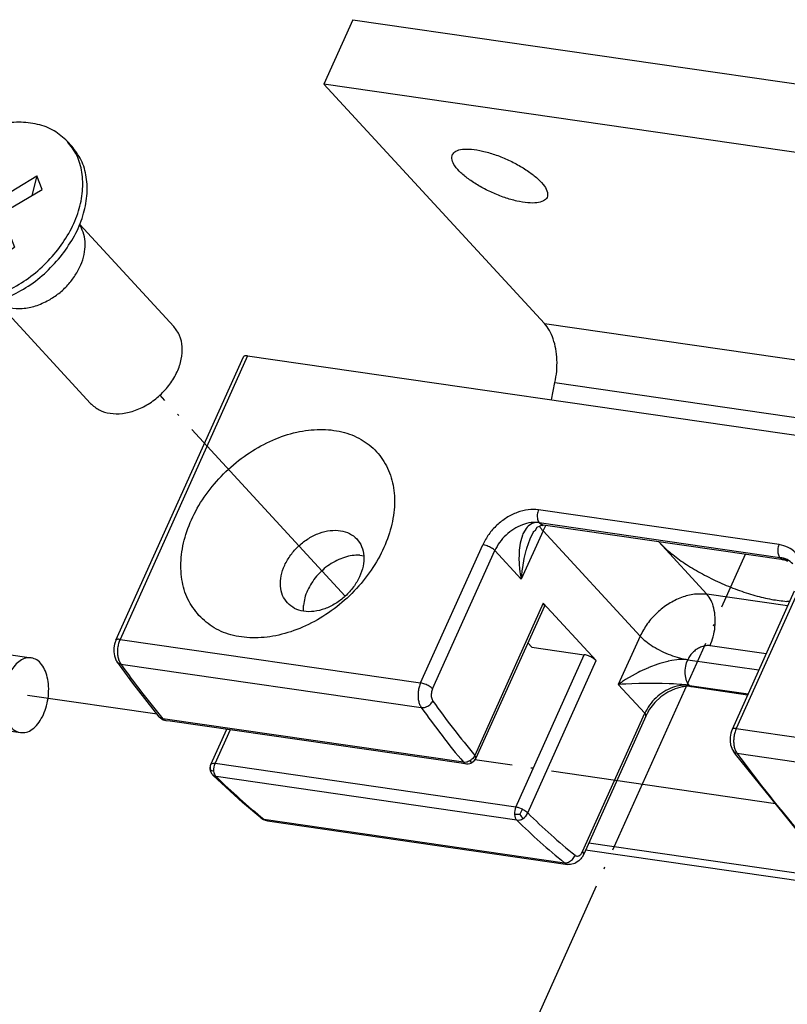
# Model space of a CAD drawing. Units: inches. Extents: x 0 to 1179, y 0 to 831.
# Drawn here: x 462 to 503, y 478 to 530 of the extents above; entities that cross this region are included whole.
import ezdxf

# ---------------------------------------------------------------- set-up
doc = ezdxf.new("R2010")
doc.units = ezdxf.units.IN
doc.linetypes.add('DOT_CENTER', pattern=[14, 12, -1, 0, -1])
doc.layers.add('1', color=7, linetype='Continuous')

# ---------------------------------------------------------------- blocks, each defined once
blk = doc.blocks.new('Schraube_M_6x16_DIN_965__108', base_point=(455.907, 509.303))
at = {"color": 1, "linetype": 'Continuous'}
for p, q in [((465.1, 523.513), (464.867, 523.766)), ((460.43, 522.425), (459.574, 521.912)), ((460.43, 522.425), (461.114, 520.65)), ((461.661, 518.616), (459.574, 521.912)), ((459.574, 521.912), (460.258, 520.136)), ((461.114, 520.65), (463.254, 521.933)), ((463.254, 521.933), (462.981, 520.894)), ((463.528, 521.223), (463.254, 521.933)), ((461.388, 519.939), (463.528, 521.223)), ((461.114, 520.65), (461.634, 520.086)), ((458.118, 518.853), (460.258, 520.136)), ((460.258, 520.136), (461.661, 518.616)), ((461.388, 519.939), (462.073, 518.163)), ((458.392, 518.143), (460.532, 519.426)), ((460.532, 519.426), (461.217, 517.65)), ((460.532, 519.426), (461.83, 518.018)), ((465.522, 519.368), (470.507, 513.961)), ((458.118, 518.853), (458.392, 518.143)), ((459.43, 518.765), (458.118, 518.853)), ((461.661, 518.616), (461.854, 518.732)), ((461.661, 518.616), (461.254, 518.643)), ((461.661, 518.616), (461.879, 518.048)), ((461.217, 517.65), (462.073, 518.163)), ((457.014, 516.056), (456.78, 516.309)), ((466.096, 509.894), (461.11, 515.301))]:
    blk.add_line(p, q, dxfattribs=at)
at = {"color": 124, "linetype": 'Continuous'}
for p, q in [((465.556, 519.284), (465.512, 519.343)), ((461.137, 515.309), (461.27, 515.206))]:
    blk.add_line(p, q, dxfattribs=at)
at = {"color": 1, "linetype": 'Continuous'}
for points, knots in [([(464.867, 523.766), (464.643, 523.968), (464.186, 524.38), (463.28, 524.712), (462.275, 524.819), (461.201, 524.682), (460.114, 524.319), (459.064, 523.745), (458.1, 522.991), (457.27, 522.091), (456.614, 521.091), (456.163, 520.037), (455.94, 518.977), (455.965, 517.967), (456.223, 517.038), (456.597, 516.549), (456.78, 516.309)], [0, 0, 0, 0, 0.897085, 1.832171, 2.832094, 3.907403, 5.053151, 6.252399, 7.480332, 8.708266, 9.907514, 11.053261, 12.128571, 13.128494, 14.06358, 14.960665, 14.960665, 14.960665, 14.960665]), ([(464.363, 518.022), (464.593, 518.349), (465.044, 518.988), (465.484, 520.047), (465.707, 521.103), (465.68, 522.112), (465.423, 523.039), (465.049, 523.527), (464.867, 523.766)], [0, 0, 0, 0, 1.196938, 2.340373, 3.413522, 4.411537, 5.344983, 6.240604, 6.240604, 6.240604, 6.240604]), ([(464.597, 517.768), (464.827, 518.095), (465.277, 518.735), (465.717, 519.794), (465.941, 520.85), (465.914, 521.858), (465.656, 522.786), (465.283, 523.274), (465.1, 523.513)], [0, 0, 0, 0, 1.196938, 2.340373, 3.413521, 4.411536, 5.344982, 6.240603, 6.240603, 6.240603, 6.240603]), ([(456.78, 516.309), (457.004, 516.107), (457.462, 515.695), (458.369, 515.363), (459.375, 515.257), (460.45, 515.395), (461.539, 515.759), (462.588, 516.337), (463.561, 517.086), (464.096, 517.71), (464.363, 518.022)], [0, 0, 0, 0, 0.898183, 1.834499, 2.835853, 3.912784, 5.060266, 6.261246, 7.490781, 8.720065, 8.720065, 8.720065, 8.720065]), ([(457.014, 516.056), (457.238, 515.854), (457.695, 515.441), (458.603, 515.109), (459.609, 515.003), (460.684, 515.141), (461.773, 515.506), (462.822, 516.083), (463.795, 516.833), (464.329, 517.457), (464.597, 517.768)], [0, 0, 0, 0, 0.898183, 1.834499, 2.835854, 3.912785, 5.060267, 6.261247, 7.490782, 8.720066, 8.720066, 8.720066, 8.720066]), ([(466.096, 509.894), (466.242, 509.767), (466.54, 509.507), (467.144, 509.336), (467.805, 509.334), (468.498, 509.508), (469.174, 509.842), (469.791, 510.312), (470.311, 510.89), (470.697, 511.536), (470.927, 512.213), (470.978, 512.872), (470.857, 513.488), (470.622, 513.807), (470.507, 513.961)], [0, 0, 0, 0, 0.571589, 1.175284, 1.83088, 2.541706, 3.297109, 4.077088, 4.857067, 5.612469, 6.323296, 6.978892, 7.582587, 8.154176, 8.154176, 8.154176, 8.154176])]:
    blk.add_open_spline(points, degree=3, knots=knots, dxfattribs=at)
at = {"color": 124, "linetype": 'Continuous'}
for points, knots in [([(463.883, 515.358), (464.065, 515.473), (464.431, 515.703), (464.9, 516.153), (465.294, 516.657), (465.588, 517.204), (465.772, 517.765), (465.832, 518.315), (465.776, 518.838), (465.628, 519.138), (465.556, 519.284)], [0, 0, 0, 0, 0.644052, 1.294458, 1.936776, 2.557567, 3.146212, 3.696817, 4.21006, 4.694469, 4.694469, 4.694469, 4.694469]), ([(461.27, 515.206), (461.453, 515.116), (461.833, 514.928), (462.505, 514.897), (463.211, 515.025), (463.654, 515.245), (463.883, 515.358)], [0, 0, 0, 0, 0.604986, 1.260368, 1.973978, 2.73745, 2.73745, 2.73745, 2.73745])]:
    blk.add_open_spline(points, degree=3, knots=knots, dxfattribs=at)
at = {"layer": '1', "color": 3, "linetype": 'DOT_CENTER'}
blk.add_line((479.588, 499.688), (469.775, 510.33), dxfattribs=at)
blk = doc.blocks.new('45166-6-0877_Bolzen_Kettenbock_B_E8x0__109', base_point=(426.346, 492.431))
at = {"color": 1, "linetype": 'Continuous'}
for p, q in [((432.388, 509.384), (431.675, 509.153)), ((433.116, 509.543), (432.388, 509.384)), ((433.164, 509.548), (433.116, 509.543)), ((433.855, 509.616), (433.164, 509.548)), ((434.391, 509.611), (433.855, 509.616)), ((434.595, 509.605), (434.391, 509.611)), ((435.329, 509.5), (434.595, 509.605)), ((435.358, 509.492), (435.329, 509.5)), ((436.044, 509.292), (435.358, 509.492)), ((430.984, 508.852), (430.321, 508.485)), ((431.675, 509.153), (430.984, 508.852)), ((436.147, 509.248), (436.044, 509.292)), ((436.725, 508.98), (436.147, 509.248)), ((436.82, 508.921), (436.725, 508.98)), ((437.353, 508.565), (436.82, 508.921)), ((430.321, 508.485), (429.689, 508.06)), ((437.4, 508.524), (437.353, 508.565)), ((437.641, 508.3), (437.4, 508.524)), ((438.321, 507.523), (437.641, 508.3)), ((429.689, 508.06), (429.095, 507.58)), ((429.095, 507.58), (428.544, 507.051)), ((438.37, 507.456), (438.321, 507.523)), ((438.67, 506.912), (438.37, 507.456)), ((428.544, 507.051), (428.042, 506.478)), ((438.731, 506.795), (438.67, 506.912)), ((438.942, 506.216), (438.731, 506.795)), ((428.042, 506.478), (427.592, 505.865)), ((438.983, 506.091), (438.942, 506.216)), ((427.592, 505.865), (427.191, 505.197)), ((439.121, 505.409), (438.983, 506.091)), ((427.191, 505.197), (426.878, 504.539)), ((432.403, 505.076), (432.752, 505.266)), ((432.752, 505.266), (432.918, 505.337)), ((432.918, 505.337), (433.097, 505.418)), ((433.097, 505.418), (433.432, 505.528)), ((433.432, 505.528), (433.766, 505.595)), ((433.766, 505.595), (434.032, 505.625)), ((434.032, 505.625), (434.215, 505.619)), ((434.215, 505.619), (434.282, 505.621)), ((434.282, 505.621), (434.589, 505.562)), ((434.589, 505.562), (434.658, 505.542)), ((434.658, 505.542), (434.669, 505.536)), ((434.669, 505.536), (434.678, 505.531)), ((434.678, 505.531), (434.787, 505.484)), ((434.787, 505.484), (434.844, 505.445)), ((434.844, 505.445), (434.925, 505.381)), ((434.925, 505.381), (434.99, 505.31)), ((434.99, 505.31), (435.047, 505.224)), ((435.047, 505.224), (435.083, 505.163)), ((435.083, 505.163), (435.119, 505.052)), ((439.13, 505.361), (439.121, 505.409)), ((439.173, 504.621), (439.13, 505.361)), ((431.736, 504.583), (432.062, 504.846)), ((432.062, 504.846), (432.403, 505.076)), ((435.119, 505.052), (435.124, 505.041)), ((435.124, 505.041), (435.13, 505.028)), ((435.13, 505.028), (435.17, 504.752)), ((435.17, 504.752), (435.176, 504.644)), ((435.176, 504.644), (435.17, 504.585)), ((426.878, 504.539), (426.623, 503.836)), ((431.159, 503.979), (431.433, 504.292)), ((431.433, 504.292), (431.736, 504.583)), ((434.554, 501.252), (435.133, 504.245)), ((435.144, 504.307), (435.133, 504.245)), ((435.16, 504.394), (435.144, 504.307)), ((435.17, 504.585), (435.16, 504.394)), ((439.122, 503.882), (439.163, 504.437)), ((439.163, 504.437), (439.173, 504.621)), ((426.623, 503.836), (426.518, 503.419)), ((430.716, 503.307), (430.92, 503.651)), ((430.92, 503.651), (431.159, 503.979)), ((439.06, 503.485), (439.122, 503.882)), ((426.445, 503.115), (426.35, 502.38)), ((426.518, 503.419), (426.445, 503.115)), ((430.561, 502.989), (430.716, 503.307)), ((439.06, 503.485), (438.481, 500.492)), ((430.405, 502.496), (430.445, 502.671)), ((430.445, 502.671), (430.561, 502.989)), ((426.35, 502.38), (426.346, 502.193)), ((426.346, 502.193), (426.347, 501.639)), ((430.335, 501.875), (430.34, 502.045)), ((430.338, 502.106), (430.372, 502.374)), ((430.34, 502.045), (430.338, 502.106)), ((430.372, 502.374), (430.405, 502.496)), ((426.347, 501.639), (426.395, 501.227)), ((430.353, 501.765), (430.335, 501.875)), ((430.359, 501.682), (430.353, 501.765)), ((430.392, 501.579), (430.359, 501.682)), ((430.401, 501.53), (430.392, 501.579)), ((430.441, 501.451), (430.401, 501.53)), ((426.395, 501.227), (426.441, 500.902)), ((430.453, 501.412), (430.441, 501.451)), ((430.495, 501.358), (430.453, 501.412)), ((430.513, 501.32), (430.495, 501.358)), ((430.553, 501.285), (430.513, 501.32)), ((430.583, 501.244), (430.553, 501.285)), ((430.621, 501.221), (430.583, 501.244)), ((430.669, 501.177), (430.621, 501.221)), ((430.71, 501.16), (430.669, 501.177)), ((430.782, 501.115), (430.71, 501.16)), ((430.833, 501.101), (430.782, 501.115)), ((430.929, 501.061), (430.833, 501.101)), ((430.991, 501.051), (430.929, 501.061)), ((431.015, 501.047), (430.991, 501.051)), ((431.067, 501.033), (431.015, 501.047)), ((431.118, 501.023), (431.067, 501.033)), ((431.118, 501.023), (462.955, 496.42)), ((426.441, 500.902), (426.57, 500.417)), ((434.982, 500.47), (434.781, 500.652)), ((434.993, 500.463), (434.982, 500.47)), ((426.57, 500.417), (426.639, 500.183)), ((426.639, 500.183), (426.842, 499.72)), ((438.038, 500.022), (438.129, 500.063)), ((426.842, 499.72), (426.946, 499.498)), ((426.946, 499.498), (427.193, 499.112)), ((427.193, 499.112), (427.36, 498.867)), ((427.36, 498.867), (427.618, 498.578)), ((427.618, 498.578), (427.87, 498.311)), ((427.87, 498.311), (428.116, 498.112)), ((428.116, 498.112), (428.464, 497.846)), ((428.464, 497.846), (428.694, 497.712)), ((428.694, 497.712), (429.12, 497.481)), ((429.12, 497.481), (429.366, 497.386)), ((429.366, 497.386), (429.82, 497.223)), ((429.82, 497.223), (430.068, 497.165)), ((430.068, 497.165), (430.159, 497.145)), ((430.159, 497.145), (430.371, 497.102)), ((430.371, 497.102), (430.546, 497.064)), ((430.546, 497.064), (462.382, 492.461))]:
    blk.add_line(p, q, dxfattribs=at)
at = {"color": 124, "linetype": 'Continuous'}
for p, q in [((435.583, 501.886), (436.162, 504.878)), ((438.254, 501.092), (438.834, 504.084))]:
    blk.add_line(p, q, dxfattribs=at)
for points, knots in [([(436.162, 504.878), (436.029, 504.856), (435.782, 504.815), (435.465, 504.677), (435.224, 504.493), (435.162, 504.323), (435.133, 504.245)], [0, 0, 0, 0, 0.402977, 0.747021, 1.032634, 1.279036, 1.279036, 1.279036, 1.279036]), ([(438.834, 504.084), (438.736, 504.174), (438.526, 504.366), (438.123, 504.577), (437.661, 504.75), (437.16, 504.862), (436.654, 504.916), (436.322, 504.891), (436.162, 504.878)], [0, 0, 0, 0, 0.394529, 0.85137, 1.352549, 1.873795, 2.388343, 2.87024, 2.87024, 2.87024, 2.87024]), ([(439.066, 503.518), (439.06, 503.615), (439.048, 503.829), (438.909, 503.994), (438.834, 504.084)], [0, 0, 0, 0, 0.2839818, 0.6269357, 0.6269357, 0.6269357, 0.6269357]), ([(431.051, 501.029), (430.951, 501.022), (430.74, 501.005), (430.446, 500.827), (430.181, 500.559), (429.954, 500.203), (429.778, 499.784), (429.661, 499.322), (429.611, 498.844), (429.632, 498.379), (429.713, 497.947), (429.833, 497.694), (429.89, 497.574)], [0, 0, 0, 0, 0.296567, 0.626221, 1.001905, 1.42359, 1.88207, 2.362466, 2.847003, 3.317388, 3.75713, 4.154097, 4.154097, 4.154097, 4.154097]), ([(429.89, 497.574), (429.933, 497.506), (430.015, 497.376), (430.175, 497.221), (430.351, 497.108), (430.482, 497.079), (430.546, 497.064)], [0, 0, 0, 0, 0.2399228, 0.4597094, 0.6635055, 0.8583325, 0.8583325, 0.8583325, 0.8583325])]:
    blk.add_open_spline(points, degree=3, knots=knots, dxfattribs=at)
at = {"color": 1, "linetype": 'Continuous'}
for points, knots in [([(439.06, 503.485), (439.061, 503.49), (439.063, 503.501), (439.065, 503.512), (439.066, 503.518)], [0, 0, 0, 0, 0.01682275, 0.03366094, 0.03366094, 0.03366094, 0.03366094]), ([(435.583, 501.886), (435.45, 501.864), (435.203, 501.822), (434.886, 501.685), (434.645, 501.5), (434.583, 501.331), (434.554, 501.252)], [0, 0, 0, 0, 0.402976, 0.747018, 1.03263, 1.279032, 1.279032, 1.279032, 1.279032]), ([(438.254, 501.092), (438.157, 501.181), (437.947, 501.374), (437.544, 501.585), (437.082, 501.758), (436.58, 501.869), (436.075, 501.923), (435.743, 501.898), (435.583, 501.886)], [0, 0, 0, 0, 0.394529, 0.85137, 1.352549, 1.873795, 2.388343, 2.87024, 2.87024, 2.87024, 2.87024]), ([(431.118, 501.023), (431.107, 501.024), (431.084, 501.027), (431.062, 501.029), (431.051, 501.029)], [0, 0, 0, 0, 0.03382703, 0.06770416, 0.06770416, 0.06770416, 0.06770416]), ([(434.554, 501.252), (434.549, 501.204), (434.539, 501.103), (434.581, 500.948), (434.661, 500.794), (434.739, 500.701), (434.781, 500.652)], [0, 0, 0, 0, 0.1457652, 0.3008016, 0.4721904, 0.6640287, 0.6640287, 0.6640287, 0.6640287]), ([(438.481, 500.492), (438.486, 500.541), (438.496, 500.641), (438.454, 500.796), (438.375, 500.951), (438.296, 501.043), (438.254, 501.092)], [0, 0, 0, 0, 0.1457649, 0.3008011, 0.4721896, 0.6640276, 0.6640276, 0.6640276, 0.6640276]), ([(438.129, 500.063), (438.218, 500.12), (438.382, 500.226), (438.45, 500.408), (438.481, 500.492)], [0, 0, 0, 0, 0.3074596, 0.5690887, 0.5690887, 0.5690887, 0.5690887]), ([(462.955, 496.42), (462.856, 496.421), (462.65, 496.425), (462.351, 496.273), (462.075, 496.03), (461.934, 495.813), (461.859, 495.697)], [0, 0, 0, 0, 0.291764, 0.611408, 0.975169, 1.38578, 1.38578, 1.38578, 1.38578]), ([(462.382, 492.461), (462.489, 492.46), (462.714, 492.458), (463.035, 492.639), (463.322, 492.924), (463.563, 493.309), (463.746, 493.767), (463.858, 494.268), (463.892, 494.781), (463.847, 495.271), (463.725, 495.71), (463.53, 496.064), (463.273, 496.328), (463.057, 496.39), (462.955, 496.42)], [0, 0, 0, 0, 0.315066, 0.664474, 1.06648, 1.521723, 2.018483, 2.537702, 3.056922, 3.553682, 4.008926, 4.410933, 4.760341, 5.075408, 5.075408, 5.075408, 5.075408]), ([(461.859, 495.697), (461.783, 495.547), (461.626, 495.237), (461.497, 494.722), (461.444, 494.192), (461.478, 493.678), (461.594, 493.215), (461.789, 492.84), (462.052, 492.558), (462.276, 492.492), (462.382, 492.461)], [0, 0, 0, 0, 0.50467, 1.039115, 1.578916, 2.098818, 2.57676, 2.998424, 3.363055, 3.689817, 3.689817, 3.689817, 3.689817])]:
    blk.add_open_spline(points, degree=3, knots=knots, dxfattribs=at)
blk = doc.blocks.new('45166-6-0876__110', base_point=(467.331, 480.763))
at = {"color": 1, "linetype": 'Continuous'}
for p, q in [((467.436, 497.348), (474.191, 512.354)), ((474.414, 512.403), (522.97, 505.382)), ((489.373, 502.721), (489.553, 503.084)), ((489.553, 503.084), (489.558, 503.093)), ((489.558, 503.093), (489.565, 503.103)), ((489.565, 503.103), (489.654, 503.187)), ((489.654, 503.187), (489.754, 503.331)), ((489.754, 503.331), (489.918, 503.412)), ((489.918, 503.412), (489.938, 503.436)), ((489.938, 503.436), (490.007, 503.443)), ((490.007, 503.443), (490.049, 503.434)), ((490.049, 503.434), (490.064, 503.453)), ((502.92, 501.6), (490.064, 503.453)), ((496.327, 502.413), (496.173, 502.572)), ((480.35, 501.855), (480.563, 501.824)), ((502.867, 501.598), (502.8, 501.611)), ((502.914, 501.569), (502.867, 501.598)), ((502.963, 501.55), (502.914, 501.569)), ((502.99, 501.544), (502.963, 501.55)), ((503.033, 501.545), (502.99, 501.544)), ((503.366, 499.947), (500.072, 492.629)), ((477.377, 498.891), (477.373, 499.198)), ((490.133, 499.165), (486.502, 491.101)), ((490.075, 499.313), (492.879, 496.272)), ((503.123, 499.407), (502.97, 499.411)), ((467.436, 497.348), (467.416, 497.281)), ((467.334, 496.944), (467.331, 496.736)), ((467.371, 497.148), (467.334, 496.944)), ((467.407, 497.25), (467.371, 497.148)), ((467.416, 497.281), (467.407, 497.25)), ((489.462, 496.986), (489.253, 497.212)), ((489.462, 496.986), (492.248, 496.583)), ((467.331, 496.736), (467.361, 496.528)), ((467.361, 496.528), (467.416, 496.36)), ((467.416, 496.36), (467.433, 496.321)), ((467.433, 496.321), (467.443, 496.304)), ((467.443, 496.304), (467.48, 496.24)), ((467.541, 496.159), (467.48, 496.24)), ((468.333, 495.074), (467.48, 496.24)), ((469.738, 493.294), (468.333, 495.074)), ((497.052, 494.783), (496.671, 494.604)), ((497.428, 494.883), (497.052, 494.783)), ((497.503, 494.887), (497.428, 494.883)), ((497.775, 494.913), (497.503, 494.887)), ((497.831, 494.908), (497.775, 494.913)), ((497.852, 494.905), (497.831, 494.908)), ((497.932, 494.895), (497.852, 494.905)), ((497.932, 494.895), (500.899, 494.466)), ((496.306, 494.356), (495.979, 494.05)), ((496.671, 494.604), (496.306, 494.356)), ((495.707, 493.705), (495.576, 493.468)), ((495.979, 494.05), (495.707, 493.705)), ((469.738, 493.294), (469.772, 493.258)), ((469.738, 493.294), (469.939, 493.147)), ((495.508, 493.336), (492.214, 486.018)), ((495.576, 493.468), (495.508, 493.336)), ((469.939, 493.147), (469.973, 493.134)), ((469.973, 493.134), (470.086, 493.112)), ((470.086, 493.112), (470.306, 493.086)), ((470.306, 493.086), (485.726, 490.856)), ((472.475, 490.772), (473.32, 492.65)), ((499.971, 492.225), (499.967, 492.017)), ((500.007, 492.43), (499.971, 492.225)), ((500.043, 492.531), (500.007, 492.43)), ((500.072, 492.629), (500.043, 492.531)), ((499.967, 492.017), (499.997, 491.809)), ((499.997, 491.809), (500.052, 491.641)), ((500.052, 491.641), (500.069, 491.602)), ((500.069, 491.602), (500.11, 491.531)), ((486.457, 491.019), (486.492, 491.084)), ((486.492, 491.084), (486.484, 491.071)), ((486.502, 491.101), (486.492, 491.084)), ((486.492, 491.084), (486.493, 491.087)), ((486.502, 491.101), (486.503, 491.103)), ((500.11, 491.531), (500.141, 491.478)), ((500.252, 491.322), (500.141, 491.478)), ((503.775, 486.979), (500.252, 491.322)), ((472.432, 490.591), (472.433, 490.606)), ((472.436, 490.533), (472.432, 490.591)), ((472.433, 490.606), (472.435, 490.634)), ((472.435, 490.634), (472.442, 490.672)), ((472.442, 490.672), (472.445, 490.686)), ((472.445, 490.686), (472.456, 490.714)), ((472.456, 490.714), (472.475, 490.772)), ((485.726, 490.856), (486.006, 490.81)), ((485.945, 490.819), (486.006, 490.81)), ((486.006, 490.81), (486.059, 490.808)), ((486.059, 490.808), (486.091, 490.81)), ((486.091, 490.81), (486.193, 490.827)), ((486.193, 490.827), (486.25, 490.852)), ((486.246, 490.849), (486.193, 490.827)), ((486.25, 490.852), (486.292, 490.874)), ((486.292, 490.874), (486.31, 490.884)), ((486.31, 490.884), (486.328, 490.896)), ((486.328, 490.896), (486.366, 490.926)), ((486.362, 490.921), (486.415, 490.966)), ((486.366, 490.926), (486.415, 490.966)), ((486.46, 491.026), (486.415, 490.966)), ((486.415, 490.966), (486.457, 491.019)), ((486.484, 491.071), (486.46, 491.026)), ((472.441, 490.481), (472.436, 490.533)), ((472.445, 490.461), (472.441, 490.481)), ((472.455, 490.42), (472.445, 490.461)), ((472.464, 490.386), (472.455, 490.42)), ((472.464, 490.386), (472.507, 490.302)), ((472.507, 490.302), (472.536, 490.262)), ((472.536, 490.262), (472.561, 490.235)), ((472.558, 490.236), (472.594, 490.198)), ((472.561, 490.235), (472.594, 490.198)), ((474.15, 488.759), (472.594, 490.198)), ((475.116, 487.944), (474.15, 488.759)), ((475.215, 487.888), (475.116, 487.944)), ((475.116, 487.944), (475.262, 487.855)), ((475.262, 487.855), (475.339, 487.826)), ((475.339, 487.826), (475.41, 487.805)), ((475.41, 487.805), (475.461, 487.789)), ((475.461, 487.789), (491.381, 485.487)), ((492.126, 485.871), (492.105, 485.834)), ((492.214, 486.018), (492.126, 485.871)), ((491.464, 485.481), (491.381, 485.487)), ((491.492, 485.483), (491.464, 485.481)), ((491.508, 485.485), (491.492, 485.483)), ((491.741, 485.534), (491.508, 485.485)), ((491.769, 485.547), (491.741, 485.534)), ((491.953, 485.668), (491.769, 485.547)), ((492.055, 485.772), (491.953, 485.668)), ((492.105, 485.834), (492.055, 485.772))]:
    blk.add_line(p, q, dxfattribs=at)
at = {"color": 124, "linetype": 'Continuous'}
for p, q in [((474.414, 512.403), (467.658, 497.396)), ((502.56, 502.418), (489.824, 504.26)), ((489.785, 503.587), (489.692, 503.585)), ((489.865, 503.579), (489.785, 503.587)), ((490.06, 503.143), (488.906, 500.58)), ((489.162, 503.272), (489.021, 503.041)), ((489.226, 503.348), (489.162, 503.272)), ((489.267, 503.389), (489.226, 503.348)), ((489.459, 503.522), (489.267, 503.389)), ((489.484, 503.533), (489.459, 503.522)), ((489.532, 503.551), (489.484, 503.533)), ((489.692, 503.585), (489.532, 503.551)), ((489.865, 503.579), (489.957, 503.501)), ((489.865, 503.579), (502.601, 501.738)), ((489.957, 503.501), (490.009, 503.473)), ((490.009, 503.473), (490.064, 503.453)), ((490.06, 503.143), (490.21, 503.432)), ((495.202, 497.567), (490.06, 503.143)), ((488.877, 502.623), (488.85, 502.498)), ((488.967, 502.915), (488.877, 502.623)), ((488.999, 502.992), (488.967, 502.915)), ((489.021, 503.041), (488.999, 502.992)), ((489.368, 502.709), (489.187, 502.205)), ((489.373, 502.721), (489.368, 502.709)), ((496.173, 502.573), (498.743, 499.785)), ((483.578, 495.094), (486.872, 502.412)), ((484.21, 494.783), (487.504, 502.101)), ((488.906, 500.58), (487.504, 502.101)), ((488.794, 502.045), (488.789, 501.951)), ((488.799, 502.114), (488.794, 502.045)), ((488.85, 502.498), (488.799, 502.114)), ((489.157, 502.101), (489.053, 501.678)), ((489.165, 502.131), (489.157, 502.101)), ((489.187, 502.205), (489.165, 502.131)), ((488.789, 501.951), (488.788, 501.57)), ((488.788, 501.57), (488.79, 501.534)), ((488.79, 501.534), (488.799, 501.375)), ((489.053, 501.678), (488.969, 501.2)), ((502.601, 501.738), (502.693, 501.66)), ((502.601, 501.738), (502.683, 501.722)), ((502.683, 501.722), (502.783, 501.692)), ((502.693, 501.66), (502.745, 501.631)), ((502.745, 501.631), (502.8, 501.611)), ((502.783, 501.692), (502.965, 501.609)), ((502.965, 501.609), (503.023, 501.576)), ((488.799, 501.375), (488.82, 501.139)), ((488.82, 501.139), (488.84, 500.981)), ((488.84, 500.981), (488.855, 500.873)), ((488.946, 501.024), (488.938, 500.95)), ((488.969, 501.2), (488.946, 501.024)), ((488.855, 500.873), (488.869, 500.789)), ((488.869, 500.789), (488.883, 500.706)), ((488.883, 500.706), (488.898, 500.622)), ((488.898, 500.622), (488.906, 500.58)), ((488.909, 500.627), (488.906, 500.58)), ((488.916, 500.719), (488.909, 500.627)), ((488.928, 500.858), (488.916, 500.719)), ((488.938, 500.95), (488.928, 500.858)), ((503.588, 499.995), (500.294, 492.677)), ((503.015, 499.167), (498.743, 499.785)), ((490.075, 499.313), (486.445, 491.249)), ((467.658, 497.396), (483.578, 495.094)), ((495.202, 497.567), (494.048, 495.005)), ((501.875, 496.634), (498.909, 497.063)), ((488.617, 488.519), (492.248, 496.583)), ((497.15, 496.321), (496.89, 496.281)), ((497.221, 496.328), (497.15, 496.321)), ((497.329, 496.336), (497.221, 496.328)), ((497.538, 496.34), (497.329, 496.336)), ((497.557, 496.339), (497.538, 496.34)), ((497.728, 496.323), (497.557, 496.339)), ((497.666, 496.16), (497.728, 496.323)), ((497.728, 496.323), (501.49, 495.78)), ((467.692, 496.094), (483.612, 493.792)), ((489.249, 488.208), (492.879, 496.272)), ((495.647, 495.9), (495.192, 495.694)), ((495.659, 495.904), (495.647, 495.9)), ((496.141, 496.084), (495.659, 495.904)), ((496.244, 496.118), (496.141, 496.084)), ((496.671, 496.235), (496.244, 496.118)), ((496.682, 496.238), (496.671, 496.235)), ((496.89, 496.281), (496.682, 496.238)), ((497.593, 495.571), (497.594, 495.773)), ((497.594, 495.773), (497.62, 495.973)), ((497.62, 495.973), (497.641, 496.069)), ((497.641, 496.069), (497.666, 496.16)), ((494.436, 495.271), (494.32, 495.196)), ((494.774, 495.473), (494.436, 495.271)), ((495.105, 495.651), (494.774, 495.473)), ((495.192, 495.694), (495.105, 495.651)), ((497.618, 495.379), (497.593, 495.571)), ((497.666, 495.209), (497.618, 495.379)), ((494.075, 495.025), (494.048, 495.005)), ((494.105, 495.009), (494.048, 495.005)), ((494.048, 495.005), (495.45, 493.484)), ((494.13, 495.065), (494.075, 495.025)), ((494.252, 495.021), (494.105, 495.009)), ((494.215, 495.124), (494.13, 495.065)), ((494.273, 495.164), (494.215, 495.124)), ((494.451, 495.034), (494.252, 495.021)), ((494.32, 495.196), (494.273, 495.164)), ((494.769, 495.05), (494.451, 495.034)), ((495.141, 495.063), (494.769, 495.05)), ((495.297, 495.067), (495.141, 495.063)), ((495.698, 495.071), (495.297, 495.067)), ((495.84, 495.071), (495.698, 495.071)), ((496.203, 495.068), (495.84, 495.071)), ((496.377, 495.064), (496.203, 495.068)), ((496.743, 495.051), (496.377, 495.064)), ((496.966, 495.04), (496.743, 495.051)), ((497.301, 495.017), (496.966, 495.04)), ((497.41, 495.008), (497.301, 495.017)), ((497.62, 494.987), (497.41, 495.008)), ((497.728, 494.974), (497.62, 494.987)), ((497.698, 495.135), (497.666, 495.209)), ((497.733, 495.069), (497.698, 495.135)), ((497.811, 494.962), (497.728, 494.974)), ((497.811, 494.962), (497.733, 495.069)), ((497.811, 494.962), (500.92, 494.513)), ((469.772, 493.258), (469.788, 493.246)), ((469.788, 493.246), (469.851, 493.211)), ((469.851, 493.211), (469.868, 493.205)), ((469.868, 493.205), (469.925, 493.192)), ((469.925, 493.192), (469.97, 493.149)), ((485.845, 490.89), (469.925, 493.192)), ((492.156, 486.166), (495.45, 493.484)), ((469.97, 493.149), (470.014, 493.126)), ((470.014, 493.126), (470.025, 493.121)), ((500.294, 492.677), (516.214, 490.375)), ((472.697, 490.821), (473.509, 492.623)), ((486.337, 491.094), (486.29, 491.048)), ((486.39, 491.158), (486.337, 491.094)), ((486.398, 491.169), (486.39, 491.158)), ((486.445, 491.249), (486.398, 491.169)), ((486.461, 491.23), (486.445, 491.249)), ((486.483, 491.201), (486.461, 491.23)), ((486.507, 491.118), (486.483, 491.201)), ((486.503, 491.103), (486.507, 491.118)), ((500.328, 491.375), (516.248, 489.074)), ((472.444, 490.645), (472.457, 490.714)), ((472.444, 490.572), (472.444, 490.645)), ((472.455, 490.493), (472.444, 490.572)), ((472.457, 490.714), (472.484, 490.787)), ((472.484, 490.787), (472.475, 490.772)), ((472.506, 490.805), (472.484, 490.787)), ((472.516, 490.81), (472.506, 490.805)), ((472.532, 490.816), (472.516, 490.81)), ((472.604, 490.827), (472.532, 490.816)), ((472.624, 490.827), (472.604, 490.827)), ((472.648, 490.826), (472.624, 490.827)), ((472.63, 490.538), (472.642, 490.641)), ((472.642, 490.641), (472.666, 490.737)), ((472.697, 490.821), (472.648, 490.826)), ((472.666, 490.737), (472.697, 490.821)), ((488.617, 488.519), (472.697, 490.821)), ((485.907, 490.886), (485.845, 490.89)), ((485.845, 490.89), (485.89, 490.847)), ((485.89, 490.847), (485.945, 490.819)), ((485.927, 490.887), (485.907, 490.886)), ((486.013, 490.9), (485.927, 490.887)), ((486.038, 490.906), (486.013, 490.9)), ((486.1, 490.928), (486.038, 490.906)), ((486.17, 490.962), (486.1, 490.928)), ((486.185, 490.971), (486.17, 490.962)), ((486.266, 491.027), (486.185, 490.971)), ((486.223, 490.931), (486.185, 490.971)), ((486.252, 490.905), (486.223, 490.931)), ((486.258, 490.857), (486.246, 490.849)), ((486.276, 490.889), (486.252, 490.905)), ((486.298, 490.881), (486.258, 490.857)), ((486.29, 491.048), (486.266, 491.027)), ((486.298, 490.881), (486.276, 490.889)), ((486.298, 490.881), (486.352, 490.915)), ((486.352, 490.915), (486.362, 490.921)), ((472.455, 490.493), (472.454, 490.436)), ((472.454, 490.436), (472.462, 490.395)), ((472.455, 490.493), (472.484, 490.475)), ((472.462, 490.395), (472.464, 490.386)), ((472.484, 490.475), (472.52, 490.459)), ((472.52, 490.459), (472.566, 490.446)), ((472.566, 490.446), (472.63, 490.435)), ((472.594, 490.198), (472.61, 490.185)), ((472.61, 490.185), (472.674, 490.15)), ((472.63, 490.435), (472.63, 490.538)), ((472.645, 490.337), (472.63, 490.435)), ((472.671, 490.251), (472.645, 490.337)), ((472.707, 490.182), (472.671, 490.251)), ((472.674, 490.15), (472.691, 490.144)), ((472.691, 490.144), (472.748, 490.13)), ((472.748, 490.13), (472.707, 490.182)), ((488.668, 487.828), (472.748, 490.13)), ((488.617, 488.519), (488.586, 488.435)), ((488.7, 488.503), (488.617, 488.519)), ((488.745, 488.49), (488.7, 488.503)), ((488.787, 488.477), (488.745, 488.49)), ((488.967, 488.404), (488.787, 488.477)), ((488.562, 488.339), (488.55, 488.236)), ((488.55, 488.236), (488.551, 488.133)), ((488.551, 488.133), (488.565, 488.035)), ((488.622, 488.124), (488.551, 488.133)), ((488.586, 488.435), (488.562, 488.339)), ((488.565, 488.035), (488.591, 487.949)), ((488.591, 487.949), (488.627, 487.88)), ((488.689, 488.121), (488.622, 488.124)), ((488.762, 488.121), (488.689, 488.121)), ((488.84, 488.124), (488.762, 488.121)), ((488.84, 488.124), (488.874, 488.196)), ((488.84, 488.124), (488.884, 488.061)), ((488.874, 488.196), (488.906, 488.265)), ((488.884, 488.061), (488.926, 488.005)), ((488.906, 488.265), (488.936, 488.331)), ((488.926, 488.005), (488.964, 487.959)), ((488.936, 488.331), (488.967, 488.404)), ((488.964, 487.959), (489.003, 487.915)), ((489.017, 488.378), (488.967, 488.404)), ((489.003, 487.915), (489.08, 487.975)), ((489.052, 488.358), (489.017, 488.378)), ((489.196, 488.258), (489.052, 488.358)), ((489.08, 487.975), (489.104, 487.997)), ((489.104, 487.997), (489.149, 488.045)), ((489.149, 488.045), (489.198, 488.112)), ((489.231, 488.227), (489.196, 488.258)), ((489.198, 488.112), (489.206, 488.123)), ((489.206, 488.123), (489.249, 488.208)), ((489.249, 488.208), (489.231, 488.227)), ((475.272, 487.875), (491.192, 485.573)), ((488.627, 487.88), (488.668, 487.828)), ((488.668, 487.828), (488.73, 487.824)), ((488.73, 487.824), (488.75, 487.825)), ((488.75, 487.825), (488.835, 487.839)), ((488.835, 487.839), (488.859, 487.846)), ((488.859, 487.846), (488.92, 487.87)), ((488.92, 487.87), (488.988, 487.906)), ((488.988, 487.906), (489.003, 487.915))]:
    blk.add_line(p, q, dxfattribs=at)
at = {"color": 1, "linetype": 'Continuous'}
for points, knots in [([(474.414, 512.403), (474.386, 512.406), (474.337, 512.411), (474.271, 512.406), (474.218, 512.39), (474.199, 512.365), (474.191, 512.354)], [0, 0, 0, 0, 0.0817875, 0.1482851, 0.1994226, 0.2396168, 0.2396168, 0.2396168, 0.2396168]), ([(471.833, 498.658), (472.093, 498.423), (472.625, 497.943), (473.679, 497.557), (474.848, 497.433), (476.098, 497.592), (477.363, 498.015), (478.585, 498.682), (479.706, 499.56), (480.672, 500.607), (481.436, 501.771), (481.96, 502.998), (482.219, 504.23), (482.194, 505.409), (481.879, 506.477), (481.284, 507.373), (480.439, 508.039), (479.4, 508.439), (478.227, 508.559), (476.978, 508.401), (475.713, 507.978), (474.49, 507.31), (473.369, 506.432), (472.403, 505.386), (471.639, 504.222), (471.115, 502.995), (470.856, 501.762), (470.885, 500.587), (471.185, 499.505), (471.62, 498.936), (471.833, 498.658)], [0, 0, 0, 0, 1.043881, 2.131981, 3.295527, 4.546797, 5.88003, 7.275519, 8.704387, 10.133255, 11.528744, 12.861977, 14.113246, 15.276793, 16.364893, 17.408773, 18.452654, 19.540754, 20.704301, 21.95557, 23.288803, 24.684292, 26.11316, 27.542028, 28.937517, 30.27075, 31.52202, 32.685566, 33.773666, 34.817547, 34.817547, 34.817547, 34.817547]), ([(476.523, 499.325), (476.644, 499.219), (476.892, 499.002), (477.396, 498.86), (477.947, 498.858), (478.524, 499.003), (479.087, 499.281), (479.602, 499.673), (480.035, 500.155), (480.357, 500.694), (480.548, 501.256), (480.593, 501.808), (480.484, 502.314), (480.221, 502.735), (479.823, 503.031), (479.328, 503.181), (478.774, 503.181), (478.197, 503.036), (477.634, 502.758), (477.119, 502.366), (476.687, 501.884), (476.364, 501.346), (476.173, 500.782), (476.13, 500.232), (476.231, 499.719), (476.427, 499.454), (476.523, 499.325)], [0, 0, 0, 0, 0.476324, 0.979403, 1.525733, 2.118089, 2.747591, 3.397573, 4.047555, 4.677058, 5.269413, 5.815743, 6.318822, 6.795146, 7.27147, 7.774549, 8.320879, 8.913235, 9.542737, 10.192719, 10.842702, 11.472204, 12.064559, 12.610889, 13.113968, 13.590292, 13.590292, 13.590292, 13.590292]), ([(496.327, 502.413), (496.525, 502.232), (496.945, 501.848), (497.682, 501.337), (498.513, 500.845), (499.412, 500.401), (500.34, 500.019), (501.26, 499.72), (502.134, 499.503), (502.703, 499.44), (502.97, 499.411)], [0, 0, 0, 0, 0.802202, 1.706639, 2.683275, 3.697488, 4.712438, 5.691246, 6.599157, 7.405902, 7.405902, 7.405902, 7.405902]), ([(480.35, 501.855), (480.218, 501.853), (479.947, 501.849), (479.54, 501.749), (479.135, 501.587), (478.746, 501.36), (478.381, 501.08), (478.172, 500.854), (478.068, 500.741)], [0, 0, 0, 0, 0.394096, 0.81109, 1.247993, 1.699673, 2.159571, 2.620378, 2.620378, 2.620378, 2.620378]), ([(478.068, 500.741), (477.973, 500.622), (477.788, 500.388), (477.58, 499.999), (477.43, 499.603), (477.392, 499.331), (477.373, 499.198)], [0, 0, 0, 0, 0.454328, 0.895372, 1.317587, 1.717397, 1.717397, 1.717397, 1.717397]), ([(490.133, 499.165), (490.134, 499.188), (490.138, 499.245), (490.099, 499.287), (490.075, 499.313)], [0, 0, 0, 0, 0.0657413, 0.1647392, 0.1647392, 0.1647392, 0.1647392]), ([(492.879, 496.272), (492.855, 496.295), (492.803, 496.345), (492.707, 496.41), (492.598, 496.47), (492.48, 496.521), (492.363, 496.561), (492.285, 496.576), (492.248, 496.583)], [0, 0, 0, 0, 0.1002366, 0.2173373, 0.3448724, 0.4753377, 0.6009483, 0.714389, 0.714389, 0.714389, 0.714389]), ([(497.907, 494.9), (497.911, 494.899), (497.919, 494.897), (497.928, 494.895), (497.932, 494.895)], [0, 0, 0, 0, 0.01302093, 0.02599675, 0.02599675, 0.02599675, 0.02599675]), ([(495.508, 493.336), (495.509, 493.339), (495.511, 493.343), (495.512, 493.349), (495.513, 493.351)], [0, 0, 0, 0, 0.00776707, 0.01564244, 0.01564244, 0.01564244, 0.01564244]), ([(500.086, 492.648), (500.083, 492.645), (500.077, 492.639), (500.074, 492.632), (500.072, 492.629)], [0, 0, 0, 0, 0.0122946, 0.02420627, 0.02420627, 0.02420627, 0.02420627])]:
    blk.add_open_spline(points, degree=3, knots=knots, dxfattribs=at)
at = {"color": 124, "linetype": 'Continuous'}
for points, knots in [([(489.824, 504.26), (489.64, 504.27), (489.258, 504.291), (488.68, 504.131), (488.118, 503.853), (487.608, 503.455), (487.171, 502.976), (486.971, 502.598), (486.872, 502.412)], [0, 0, 0, 0, 0.547814, 1.141532, 1.771967, 2.422273, 3.071911, 3.700463, 3.700463, 3.700463, 3.700463]), ([(489.824, 504.26), (489.808, 504.221), (489.777, 504.141), (489.756, 504.013), (489.752, 503.886), (489.77, 503.767), (489.804, 503.661), (489.846, 503.605), (489.865, 503.579)], [0, 0, 0, 0, 0.1263085, 0.2566971, 0.385467, 0.507154, 0.617402, 0.7140109, 0.7140109, 0.7140109, 0.7140109]), ([(489.865, 503.579), (489.719, 503.587), (489.413, 503.604), (488.951, 503.476), (488.501, 503.254), (488.092, 502.936), (487.743, 502.552), (487.583, 502.25), (487.504, 502.101)], [0, 0, 0, 0, 0.438251, 0.913225, 1.417573, 1.937818, 2.457529, 2.96037, 2.96037, 2.96037, 2.96037]), ([(489.877, 503.39), (489.902, 503.349), (489.955, 503.261), (490.024, 503.184), (490.06, 503.143)], [0, 0, 0, 0, 0.1436413, 0.3080604, 0.3080604, 0.3080604, 0.3080604]), ([(487.504, 502.101), (487.48, 502.124), (487.428, 502.175), (487.332, 502.239), (487.222, 502.299), (487.105, 502.35), (486.988, 502.39), (486.91, 502.405), (486.872, 502.412)], [0, 0, 0, 0, 0.1002366, 0.2173373, 0.3448724, 0.4753377, 0.6009483, 0.714389, 0.714389, 0.714389, 0.714389]), ([(502.56, 502.418), (502.544, 502.379), (502.513, 502.299), (502.492, 502.172), (502.489, 502.044), (502.506, 501.925), (502.54, 501.819), (502.582, 501.764), (502.601, 501.738)], [0, 0, 0, 0, 0.1263085, 0.2566971, 0.385467, 0.507154, 0.617402, 0.7140109, 0.7140109, 0.7140109, 0.7140109]), ([(503.588, 499.995), (503.659, 500.18), (503.794, 500.535), (503.829, 501.089), (503.716, 501.593), (503.447, 502.008), (503.047, 502.307), (502.725, 502.381), (502.56, 502.418)], [0, 0, 0, 0, 0.590984, 1.135833, 1.637742, 2.113624, 2.590418, 3.094683, 3.094683, 3.094683, 3.094683]), ([(503.294, 501.394), (503.196, 501.479), (502.995, 501.653), (502.735, 501.709), (502.601, 501.738)], [0, 0, 0, 0, 0.3814343, 0.7848468, 0.7848468, 0.7848468, 0.7848468]), ([(498.743, 499.785), (498.523, 499.797), (498.065, 499.822), (497.371, 499.631), (496.696, 499.296), (496.084, 498.82), (495.56, 498.244), (495.32, 497.79), (495.202, 497.567)], [0, 0, 0, 0, 0.657376, 1.369838, 2.12636, 2.906727, 3.686293, 4.440555, 4.440555, 4.440555, 4.440555]), ([(498.909, 497.063), (498.97, 497.22), (499.095, 497.54), (499.18, 498.05), (499.194, 498.559), (499.124, 499.036), (498.988, 499.46), (498.821, 499.681), (498.743, 499.785)], [0, 0, 0, 0, 0.505234, 1.026788, 1.541868, 2.028616, 2.469608, 2.856044, 2.856044, 2.856044, 2.856044]), ([(467.658, 497.396), (467.631, 497.399), (467.581, 497.405), (467.515, 497.399), (467.462, 497.384), (467.444, 497.359), (467.436, 497.348)], [0, 0, 0, 0, 0.0817874, 0.148285, 0.1994224, 0.2396166, 0.2396166, 0.2396166, 0.2396166]), ([(467.658, 497.396), (467.629, 497.323), (467.571, 497.174), (467.527, 496.938), (467.514, 496.699), (467.538, 496.472), (467.592, 496.265), (467.66, 496.149), (467.692, 496.094)], [0, 0, 0, 0, 0.234844, 0.47743, 0.71858, 0.949292, 1.161944, 1.351671, 1.351671, 1.351671, 1.351671]), ([(495.202, 497.567), (495.298, 497.475), (495.507, 497.273), (495.891, 497.016), (496.329, 496.774), (496.799, 496.57), (497.266, 496.411), (497.58, 496.352), (497.728, 496.323)], [0, 0, 0, 0, 0.400946, 0.869349, 1.379489, 1.901351, 2.403793, 2.857556, 2.857556, 2.857556, 2.857556]), ([(498.909, 497.063), (498.836, 497.067), (498.683, 497.075), (498.452, 497.011), (498.227, 496.9), (498.023, 496.741), (497.848, 496.549), (497.768, 496.398), (497.728, 496.323)], [0, 0, 0, 0, 0.219125, 0.456613, 0.708787, 0.968909, 1.228764, 1.480185, 1.480185, 1.480185, 1.480185]), ([(467.541, 496.159), (467.563, 496.143), (467.609, 496.111), (467.664, 496.1), (467.692, 496.094)], [0, 0, 0, 0, 0.079784, 0.165981, 0.165981, 0.165981, 0.165981]), ([(467.692, 496.094), (468.054, 495.595), (468.769, 494.606), (469.542, 493.66), (469.925, 493.192)], [0, 0, 0, 0, 1.848232, 3.662578, 3.662578, 3.662578, 3.662578]), ([(483.578, 495.094), (483.549, 495.021), (483.491, 494.872), (483.447, 494.636), (483.434, 494.397), (483.458, 494.17), (483.512, 493.963), (483.58, 493.847), (483.612, 493.792)], [0, 0, 0, 0, 0.234844, 0.47743, 0.71858, 0.949292, 1.161944, 1.351671, 1.351671, 1.351671, 1.351671]), ([(484.21, 494.783), (484.186, 494.806), (484.133, 494.856), (484.037, 494.921), (483.928, 494.981), (483.81, 495.032), (483.693, 495.072), (483.615, 495.087), (483.578, 495.094)], [0, 0, 0, 0, 0.1002366, 0.2173373, 0.3448724, 0.4753377, 0.6009483, 0.714389, 0.714389, 0.714389, 0.714389]), ([(484.21, 494.783), (484.195, 494.746), (484.166, 494.672), (484.144, 494.554), (484.138, 494.434), (484.15, 494.321), (484.176, 494.217), (484.211, 494.16), (484.227, 494.132)], [0, 0, 0, 0, 0.117422, 0.2387152, 0.35929, 0.4746461, 0.5809719, 0.6758356, 0.6758356, 0.6758356, 0.6758356]), ([(497.811, 494.962), (497.665, 494.97), (497.359, 494.987), (496.897, 494.859), (496.447, 494.636), (496.038, 494.319), (495.689, 493.935), (495.529, 493.633), (495.45, 493.484)], [0, 0, 0, 0, 0.438251, 0.913225, 1.417573, 1.937818, 2.457529, 2.96037, 2.96037, 2.96037, 2.96037]), ([(497.811, 494.962), (497.826, 494.948), (497.853, 494.921), (497.889, 494.907), (497.907, 494.9)], [0, 0, 0, 0, 0.0595531, 0.1148524, 0.1148524, 0.1148524, 0.1148524]), ([(483.612, 493.792), (483.649, 493.79), (483.727, 493.786), (483.844, 493.814), (483.96, 493.865), (484.067, 493.938), (484.16, 494.027), (484.205, 494.098), (484.227, 494.132)], [0, 0, 0, 0, 0.1103931, 0.2308022, 0.358357, 0.4888461, 0.617559, 0.7400844, 0.7400844, 0.7400844, 0.7400844]), ([(483.612, 493.792), (483.974, 493.293), (484.689, 492.304), (485.462, 491.358), (485.845, 490.89)], [0, 0, 0, 0, 1.848232, 3.662578, 3.662578, 3.662578, 3.662578]), ([(484.227, 494.132), (484.586, 493.636), (485.297, 492.653), (486.064, 491.714), (486.445, 491.249)], [0, 0, 0, 0, 1.83591, 3.638161, 3.638161, 3.638161, 3.638161]), ([(495.513, 493.351), (495.511, 493.372), (495.505, 493.423), (495.471, 493.461), (495.45, 493.484)], [0, 0, 0, 0, 0.0616668, 0.1501404, 0.1501404, 0.1501404, 0.1501404]), ([(500.294, 492.677), (500.271, 492.68), (500.228, 492.685), (500.168, 492.682), (500.12, 492.673), (500.096, 492.656), (500.086, 492.648)], [0, 0, 0, 0, 0.0701968, 0.1295915, 0.1777194, 0.2159395, 0.2159395, 0.2159395, 0.2159395]), ([(500.294, 492.677), (500.265, 492.604), (500.207, 492.455), (500.163, 492.219), (500.15, 491.98), (500.174, 491.753), (500.228, 491.546), (500.296, 491.43), (500.328, 491.375)], [0, 0, 0, 0, 0.234844, 0.47743, 0.71858, 0.949292, 1.161944, 1.351671, 1.351671, 1.351671, 1.351671]), ([(500.141, 491.478), (500.165, 491.453), (500.217, 491.4), (500.29, 491.384), (500.328, 491.375)], [0, 0, 0, 0, 0.1043019, 0.2184418, 0.2184418, 0.2184418, 0.2184418]), ([(500.328, 491.375), (501.486, 489.835), (503.737, 486.84), (506.545, 484.36), (507.908, 483.156)], [0, 0, 0, 0, 5.764499, 11.206813, 11.206813, 11.206813, 11.206813]), ([(472.748, 490.13), (473.16, 489.736), (473.975, 488.956), (474.842, 488.233), (475.272, 487.875)], [0, 0, 0, 0, 1.707298, 3.385731, 3.385731, 3.385731, 3.385731]), ([(489.249, 488.208), (489.658, 487.817), (490.468, 487.041), (491.329, 486.323), (491.756, 485.967)], [0, 0, 0, 0, 1.695916, 3.363159, 3.363159, 3.363159, 3.363159]), ([(475.215, 487.888), (475.224, 487.885), (475.243, 487.879), (475.262, 487.876), (475.272, 487.875)], [0, 0, 0, 0, 0.02931724, 0.05911997, 0.05911997, 0.05911997, 0.05911997]), ([(475.272, 487.875), (475.301, 487.853), (475.359, 487.812), (475.427, 487.797), (475.461, 487.789)], [0, 0, 0, 0, 0.1071271, 0.2091366, 0.2091366, 0.2091366, 0.2091366]), ([(488.668, 487.828), (489.08, 487.434), (489.895, 486.654), (490.762, 485.931), (491.192, 485.573)], [0, 0, 0, 0, 1.707298, 3.385731, 3.385731, 3.385731, 3.385731]), ([(491.192, 485.573), (491.229, 485.571), (491.304, 485.567), (491.418, 485.602), (491.526, 485.662), (491.623, 485.746), (491.704, 485.849), (491.739, 485.928), (491.756, 485.967)], [0, 0, 0, 0, 0.1086641, 0.2254926, 0.3496949, 0.4787821, 0.6092783, 0.7374403, 0.7374403, 0.7374403, 0.7374403]), ([(491.756, 485.967), (491.777, 485.953), (491.819, 485.925), (491.896, 485.919), (491.973, 485.943), (492.044, 485.995), (492.108, 486.071), (492.139, 486.133), (492.156, 486.166)], [0, 0, 0, 0, 0.0753188, 0.1476016, 0.2243419, 0.3110078, 0.4095606, 0.5190189, 0.5190189, 0.5190189, 0.5190189]), ([(492.214, 486.018), (492.215, 486.041), (492.219, 486.097), (492.179, 486.14), (492.156, 486.166)], [0, 0, 0, 0, 0.065742, 0.1647417, 0.1647417, 0.1647417, 0.1647417]), ([(491.192, 485.573), (491.221, 485.551), (491.279, 485.51), (491.347, 485.495), (491.381, 485.487)], [0, 0, 0, 0, 0.1071275, 0.2091373, 0.2091373, 0.2091373, 0.2091373])]:
    blk.add_open_spline(points, degree=3, knots=knots, dxfattribs=at)
blk = doc.blocks.new('Montagewinkel_Schueco__112', base_point=(478.453, 479.259))
at = {"color": 1, "linetype": 'Continuous'}
for p, q in [((479.991, 530.208), (478.453, 526.791)), ((479.991, 530.208), (532.527, 522.612)), ((478.453, 526.791), (490.139, 514.119)), ((530.989, 519.195), (478.453, 526.791)), ((490.504, 510.076), (490.695, 510.993)), ((492.488, 486.627), (506.244, 484.638)), ((506.75, 484.158), (492.316, 486.245))]:
    blk.add_line(p, q, dxfattribs=at)
at = {"color": 124, "linetype": 'Continuous'}
for p, q in [((490.139, 514.119), (542.675, 506.522)), ((490.695, 510.993), (543.231, 503.397))]:
    blk.add_line(p, q, dxfattribs=at)
at = {"color": 1, "linetype": 'Continuous'}
for points, knots in [([(485.257, 523.059), (485.242, 522.969), (485.208, 522.758), (485.412, 522.424), (485.727, 522.074), (486.185, 521.71), (486.741, 521.359), (487.365, 521.044), (488.015, 520.785), (488.647, 520.601), (489.221, 520.501), (489.699, 520.494), (490.066, 520.571), (490.308, 520.785), (490.308, 521.108), (490.122, 521.434), (489.8, 521.787), (489.345, 522.15), (488.788, 522.501), (488.164, 522.817), (487.513, 523.075), (486.882, 523.259), (486.306, 523.36), (485.835, 523.363), (485.45, 523.295), (485.314, 523.129), (485.257, 523.059)], [0, 0, 0, 0, 0.265944, 0.625478, 1.105746, 1.695436, 2.365605, 3.078111, 3.790617, 4.460786, 5.050475, 5.530743, 5.890277, 6.156221, 6.422166, 6.781699, 7.261967, 7.851657, 8.521826, 9.234332, 9.946838, 10.617007, 11.206697, 11.686965, 12.046499, 12.312443, 12.312443, 12.312443, 12.312443]), ([(490.695, 510.993), (490.73, 511.194), (490.799, 511.594), (490.809, 512.194), (490.751, 512.768), (490.618, 513.292), (490.426, 513.754), (490.231, 514.002), (490.139, 514.119)], [0, 0, 0, 0, 0.611585, 1.215154, 1.79503, 2.337736, 2.833702, 3.279346, 3.279346, 3.279346, 3.279346])]:
    blk.add_open_spline(points, degree=3, knots=knots, dxfattribs=at)
blk = doc.blocks.new('45166-EP-002_ZB_Powerchain_600_an_Dachfenster_Schueco_AWS57RO__113', base_point=(383.743, 423.127))
for name, p in [('Montagewinkel_Schueco__112', (478.453, 479.259)), ('Schraube_M_6x16_DIN_965__108', (455.907, 509.303)), ('45166-6-0876__110', (467.331, 480.763)), ('45166-6-0877_Bolzen_Kettenbock_B_E8x0__109', (426.346, 492.431))]:
    blk.add_blockref(name, p)
blk = doc.blocks.new('VordansC', base_point=(372, 443))
at = {"layer": '1', "color": 3, "linetype": 'DOT_CENTER'}
for p, q in [((487.962, 473.403), (500.793, 501.906)), ((469.627, 493.434), (462.761, 494.427)), ((502.38, 488.698), (486.457, 491.019))]:
    blk.add_line(p, q, dxfattribs=at)
blk.add_blockref('45166-EP-002_ZB_Powerchain_600_an_Dachfenster_Schueco_AWS57RO__113', (383.743, 423.127))

msp = doc.modelspace()

# ---------------------------------------------------------------- block references
msp.add_blockref('VordansC', (372, 443))

doc.saveas('drawing.dxf')
